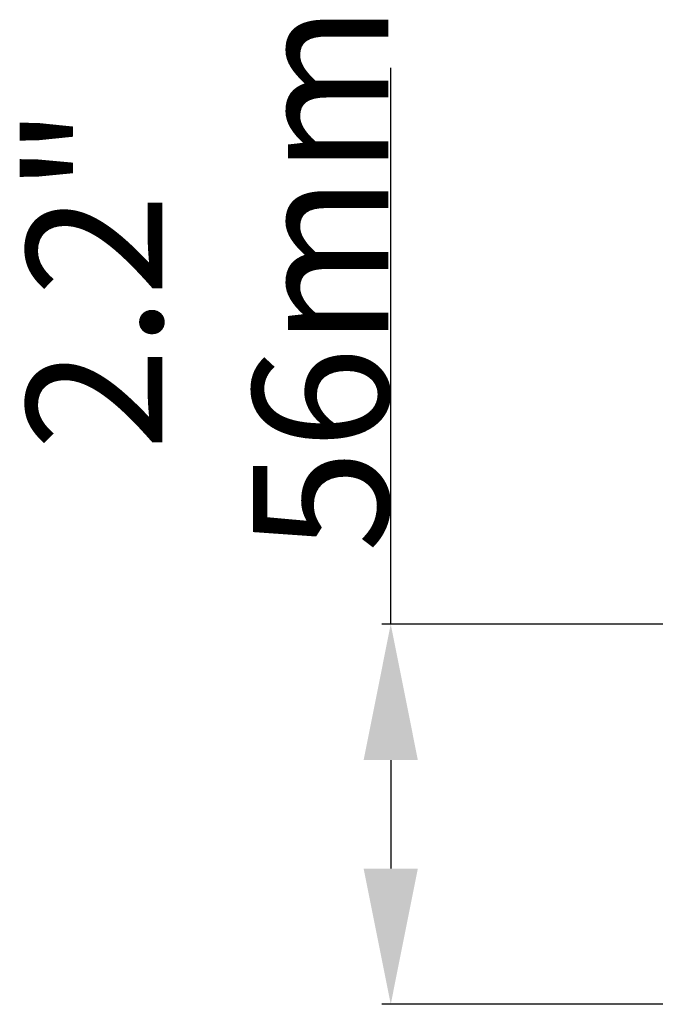
# Model space of a CAD drawing. Units: millimetres. Extents: x -4451 to -1629, y -130 to 3862.
# Drawn here: x -3869 to -3775, y 1732 to 1877 of the extents above; entities that cross this region are included whole.
import ezdxf

# ---------------------------------------------------------------- set-up
doc = ezdxf.new("R2010")
doc.units = ezdxf.units.MM
doc.header["$LTSCALE"] = 54.45
doc.header["$PDSIZE"] = 0.01
doc.layers.get('0').update_dxf_attribs({"linetype": 'CONTINUOUS', "lineweight": 40})
doc.layers.get('Defpoints').update_dxf_attribs({"color": 27, "linetype": 'CONTINUOUS', "lineweight": 13})
doc.layers.add('FRAME050', color=6, linetype='CONTINUOUS', lineweight=25)
doc.styles.get("Standard").update_dxf_attribs({"font": 'ISOCP.SHX', "bigfont": 'gbcbig.shx'})
doc.dimstyles.get("Standard").update_dxf_attribs({"dimtxt": 10, "dimasz": 10, "dimexe": 1.3, "dimexo": 0.5, "dimtad": 1, "dimdsep": 46, "dimtxsty": 'Standard', "dimblk": '_FILLED', "dimblk1": '_FILLED', "dimblk2": '_FILLED', "dimcen": 0.09, "dimadec": 0, "dimazin": 0, "dimtol": 1, "dimtp": 0.01, "dimtm": 0.01, "dimtfac": 1, "dimtofl": 0, "dimtmove": 0, "dimatfit": 3, "dimldrblk": '_FILLED', "dimfxl": 0, "dimtolj": 1, "dimarcsym": 0})

# ---------------------------------------------------------------- blocks, each defined once
blk = doc.blocks.new('_FILLED')
at = {"color": 0, "linetype": 'ByBlock'}
blk.add_solid([(0, 0), (-1, 0.2), (-1, -0.2)], dxfattribs=at)
blk = doc.blocks.new('*D14')
at = {"layer": 'Defpoints', "color": 0}
for p in [(-3720.76, 1787.58), (-3814.09, 1731.58), (-3720.76, 1731.58)]:
    blk.add_point(p, dxfattribs=at)
at = {"layer": 'FRAME050', "color": 0, "lineweight": -2}
for p, q in [((-3814.09, 1787.58), (-3814.09, 1869.58)), ((-3721.26, 1787.58), (-3815.39, 1787.58)), ((-3814.09, 1767.58), (-3814.09, 1751.58)), ((-3721.26, 1731.58), (-3815.39, 1731.58))]:
    blk.add_line(p, q, dxfattribs=at)
at = {"layer": 'FRAME050', "color": 0, "lineweight": -2, "xscale": 20, "yscale": 20, "zscale": 20}
for p, rotation in [((-3814.09, 1787.58), 90), ((-3814.09, 1731.58), 270)]:
    blk.add_blockref('_FILLED', p, dxfattribs=dict(at, rotation=rotation))
at = {"layer": 'FRAME050', "color": 0, "insert": (-3841.09, 1838.58), "char_height": 10, "attachment_point": 5, "rotation": 90}
blk.add_mtext('\\A1;\\Fisocp.shx,gbcbig.shx;\\H2x;2.2"\\P\\Fisocp.shx,gbcbig.shx;56mm', dxfattribs=at)

msp = doc.modelspace()

# ---------------------------------------------------------------- dimensions: what is measured, and where the dimension line sits
at = {"layer": 'FRAME050'}
dim = msp.add_linear_dim(base=(-3814.091, 1731.582), p1=(-3720.764, 1787.582), p2=(-3720.764, 1731.582), angle=90, text='\\Fisocp.shx,gbcbig.shx;\\H2x;2.2"\\P\\Fisocp.shx,gbcbig.shx;<>mm', dimstyle='Standard', override={"dimasz": 20, "dimgap": 2, "dimdec": 0, "dimtxsty": 'Standard', "dimblk": '_FILLED', "dimblk1": '_FILLED', "dimblk2": '_FILLED', "dimtol": 0}, dxfattribs=at)
dim.commit()
dim.dimension.update_dxf_attribs({"geometry": '*D14', "text_midpoint": (-3814.091, 1838.582), "dimtype": 160})

doc.saveas('drawing.dxf')
